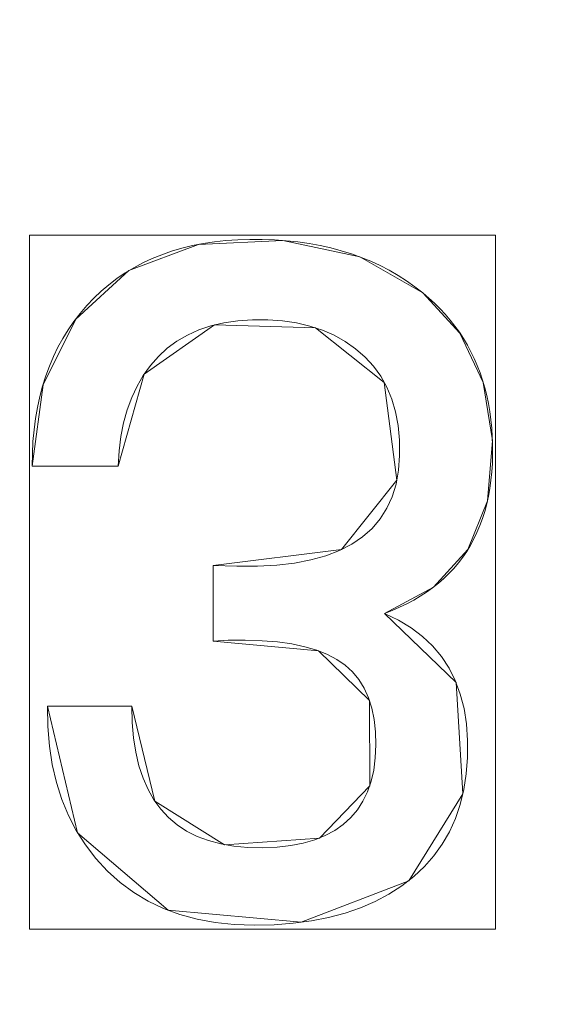
# Model space of a CAD drawing. Units: millimetres. Extents: x -203 to 203, y -202 to 208.
# Drawn here: x 14 to 18, y 56 to 64 of the extents above; entities that cross this region are included whole.
import ezdxf

# ---------------------------------------------------------------- set-up
doc = ezdxf.new("R2010")
doc.units = ezdxf.units.MM
doc.layers.add('1', color=7, linetype='CONTINUOUS', true_color=0xffffff)

msp = doc.modelspace()

# ---------------------------------------------------------------- linework, layer by layer
at = {"layer": '1', "color": 7, "linetype": 'Continuous', "lineweight": 13}
for p, q in [((16.7003, 61.5193, -253.6096), (16.7003, 61.5193, -253.9096)), ((13.8556, 60.2579, -253.6096), (13.8556, 60.2579, -253.9096)), ((14.4825, 60.2579, -253.9096), (13.8556, 60.2579, -253.9096)), ((14.4825, 60.2579, -253.6096), (13.8556, 60.2579, -253.6096)), ((14.4825, 60.2579, -253.6096), (14.4825, 60.2579, -253.9096)), ((15.1733, 59.5326, -253.6096), (15.1733, 59.5326, -253.9096)), ((15.1733, 58.9823, -253.9096), (15.1733, 59.5326, -253.9096)), ((15.1733, 58.9823, -253.6096), (15.1733, 59.5326, -253.6096)), ((16.422, 59.1841, -253.6096), (16.422, 59.1841, -253.9096)), ((15.1733, 58.9823, -253.6096), (15.1733, 58.9823, -253.9096)), ((13.9667, 58.5073, -253.6096), (13.9667, 58.5073, -253.9096)), ((13.9667, 58.5073, -253.9096), (14.5808, 58.5073, -253.9096)), ((13.9667, 58.5073, -253.6096), (14.5808, 58.5073, -253.6096)), ((14.5808, 58.5073, -253.6096), (14.5808, 58.5073, -253.9096))]:
    msp.add_line(p, q, dxfattribs=at)
for points in [[(13.8556, 60.2579, -253.9096), (13.8572, 60.3478, -253.9096), (13.8618, 60.4355, -253.9096), (13.8696, 60.521, -253.9096), (13.8805, 60.6042, -253.9096), (13.8946, 60.6851, -253.9096), (13.9117, 60.7638, -253.9096), (13.9319, 60.8402, -253.9096), (13.9553, 60.9144, -253.9096), (13.9817, 60.9863, -253.9096), (14.0113, 61.0559, -253.9096), (14.0439, 61.1234, -253.9096), (14.0796, 61.1885, -253.9096), (14.1185, 61.2515, -253.9096), (14.1604, 61.3122, -253.9096), (14.2054, 61.3707, -253.9096), (14.2534, 61.4269, -253.9096), (14.3046, 61.4809, -253.9096), (14.3582, 61.5318, -253.9096), (14.4142, 61.5796, -253.9096), (14.4725, 61.6241, -253.9096), (14.5332, 61.6654, -253.9096), (14.5962, 61.7035, -253.9096), (14.6615, 61.7383, -253.9096), (14.7292, 61.7699, -253.9096), (14.7992, 61.7983, -253.9096), (14.8715, 61.8235, -253.9096), (14.9461, 61.8455, -253.9096), (15.023, 61.8642, -253.9096), (15.1023, 61.8798, -253.9096), (15.1838, 61.8921, -253.9096), (15.2677, 61.9012, -253.9096), (15.3538, 61.9072, -253.9096), (15.4423, 61.9099, -253.9096), (15.5321, 61.9095, -253.9096), (15.6202, 61.9062, -253.9096), (15.7063, 61.9001, -253.9096), (15.7904, 61.8912, -253.9096), (15.8725, 61.8795, -253.9096), (15.9525, 61.865, -253.9096), (16.0306, 61.8477, -253.9096), (16.1067, 61.8275, -253.9096), (16.1808, 61.8045, -253.9096), (16.2528, 61.7788, -253.9096), (16.3228, 61.7502, -253.9096), (16.3908, 61.7187, -253.9096), (16.4568, 61.6845, -253.9096), (16.5207, 61.6474, -253.9096), (16.5826, 61.6076, -253.9096), (16.6425, 61.5649, -253.9096), (16.7003, 61.5193, -253.9096)], [(13.8556, 60.2579, -253.6096), (13.8572, 60.3478, -253.6096), (13.8618, 60.4355, -253.6096), (13.8696, 60.521, -253.6096), (13.8805, 60.6042, -253.6096), (13.8946, 60.6851, -253.6096), (13.9117, 60.7638, -253.6096), (13.9319, 60.8402, -253.6096), (13.9553, 60.9144, -253.6096), (13.9817, 60.9863, -253.6096), (14.0113, 61.0559, -253.6096), (14.0439, 61.1234, -253.6096), (14.0796, 61.1885, -253.6096), (14.1185, 61.2515, -253.6096), (14.1604, 61.3122, -253.6096), (14.2054, 61.3707, -253.6096), (14.2534, 61.4269, -253.6096), (14.3046, 61.4809, -253.6096), (14.3582, 61.5318, -253.6096), (14.4142, 61.5796, -253.6096), (14.4725, 61.6241, -253.6096), (14.5332, 61.6654, -253.6096), (14.5962, 61.7035, -253.6096), (14.6615, 61.7383, -253.6096), (14.7292, 61.7699, -253.6096), (14.7992, 61.7983, -253.6096), (14.8715, 61.8235, -253.6096), (14.9461, 61.8455, -253.6096), (15.023, 61.8642, -253.6096), (15.1023, 61.8798, -253.6096), (15.1838, 61.8921, -253.6096), (15.2677, 61.9012, -253.6096), (15.3538, 61.9072, -253.6096), (15.4423, 61.9099, -253.6096), (15.5321, 61.9095, -253.6096), (15.6202, 61.9062, -253.6096), (15.7063, 61.9001, -253.6096), (15.7904, 61.8912, -253.6096), (15.8725, 61.8795, -253.6096), (15.9525, 61.865, -253.6096), (16.0306, 61.8477, -253.6096), (16.1067, 61.8275, -253.6096), (16.1808, 61.8045, -253.6096), (16.2528, 61.7788, -253.6096), (16.3228, 61.7502, -253.6096), (16.3908, 61.7187, -253.6096), (16.4568, 61.6845, -253.6096), (16.5207, 61.6474, -253.6096), (16.5826, 61.6076, -253.6096), (16.6425, 61.5649, -253.6096), (16.7003, 61.5193, -253.6096)], [(16.7003, 61.5193, -253.9096), (16.7445, 61.4824, -253.9096), (16.7866, 61.4441, -253.9096), (16.8268, 61.4045, -253.9096), (16.8649, 61.3636, -253.9096), (16.901, 61.3215, -253.9096), (16.9352, 61.278, -253.9096), (16.9673, 61.2332, -253.9096), (16.9975, 61.1871, -253.9096), (17.0256, 61.1397, -253.9096), (17.0517, 61.091, -253.9096), (17.0759, 61.0411, -253.9096), (17.098, 60.9898, -253.9096), (17.1182, 60.9372, -253.9096), (17.1363, 60.8834, -253.9096), (17.1524, 60.8282, -253.9096), (17.1666, 60.7718, -253.9096), (17.1787, 60.7141, -253.9096), (17.1889, 60.6551, -253.9096), (17.197, 60.5948, -253.9096), (17.2032, 60.5332, -253.9096), (17.2073, 60.4704, -253.9096), (17.2095, 60.4063, -253.9096), (17.2096, 60.3411, -253.9096), (17.2077, 60.2771, -253.9096), (17.2036, 60.2147, -253.9096), (17.1975, 60.154, -253.9096), (17.1892, 60.0949, -253.9096), (17.1789, 60.0373, -253.9096), (17.1665, 59.9815, -253.9096), (17.152, 59.9272, -253.9096), (17.1353, 59.8745, -253.9096), (17.1166, 59.8235, -253.9096), (17.0958, 59.7741, -253.9096), (17.0729, 59.7264, -253.9096), (17.0479, 59.6802, -253.9096), (17.0208, 59.6357, -253.9096), (16.9916, 59.5929, -253.9096), (16.9604, 59.5516, -253.9096), (16.927, 59.512, -253.9096), (16.8915, 59.474, -253.9096), (16.854, 59.4377, -253.9096), (16.8144, 59.4029, -253.9096), (16.7726, 59.3699, -253.9096), (16.7288, 59.3384, -253.9096), (16.6829, 59.3086, -253.9096), (16.6349, 59.2804, -253.9096), (16.5848, 59.2539, -253.9096), (16.5326, 59.229, -253.9096), (16.4784, 59.2057, -253.9096), (16.422, 59.1841, -253.9096)], [(16.7003, 61.5193, -253.6096), (16.7445, 61.4824, -253.6096), (16.7866, 61.4441, -253.6096), (16.8268, 61.4045, -253.6096), (16.8649, 61.3636, -253.6096), (16.901, 61.3215, -253.6096), (16.9352, 61.278, -253.6096), (16.9673, 61.2332, -253.6096), (16.9975, 61.1871, -253.6096), (17.0256, 61.1397, -253.6096), (17.0517, 61.091, -253.6096), (17.0759, 61.0411, -253.6096), (17.098, 60.9898, -253.6096), (17.1182, 60.9372, -253.6096), (17.1363, 60.8834, -253.6096), (17.1524, 60.8282, -253.6096), (17.1666, 60.7718, -253.6096), (17.1787, 60.7141, -253.6096), (17.1889, 60.6551, -253.6096), (17.197, 60.5948, -253.6096), (17.2032, 60.5332, -253.6096), (17.2073, 60.4704, -253.6096), (17.2095, 60.4063, -253.6096), (17.2096, 60.3411, -253.6096), (17.2077, 60.2771, -253.6096), (17.2036, 60.2147, -253.6096), (17.1975, 60.154, -253.6096), (17.1892, 60.0949, -253.6096), (17.1789, 60.0373, -253.6096), (17.1665, 59.9815, -253.6096), (17.152, 59.9272, -253.6096), (17.1353, 59.8745, -253.6096), (17.1166, 59.8235, -253.6096), (17.0958, 59.7741, -253.6096), (17.0729, 59.7264, -253.6096), (17.0479, 59.6802, -253.6096), (17.0208, 59.6357, -253.6096), (16.9916, 59.5929, -253.6096), (16.9604, 59.5516, -253.6096), (16.927, 59.512, -253.6096), (16.8915, 59.474, -253.6096), (16.854, 59.4377, -253.6096), (16.8144, 59.4029, -253.6096), (16.7726, 59.3699, -253.6096), (16.7288, 59.3384, -253.6096), (16.6829, 59.3086, -253.6096), (16.6349, 59.2804, -253.6096), (16.5848, 59.2539, -253.6096), (16.5326, 59.229, -253.6096), (16.4784, 59.2057, -253.6096), (16.422, 59.1841, -253.6096)], [(15.1733, 59.5326, -253.9096), (15.346, 59.5268, -253.9096), (15.4973, 59.5272, -253.9096), (15.6371, 59.5348, -253.9096), (15.7668, 59.5501, -253.9096), (15.8863, 59.5732, -253.9096), (15.9957, 59.6039, -253.9096), (16.0949, 59.6423, -253.9096), (16.184, 59.6884, -253.9096), (16.263, 59.7422, -253.9096), (16.3319, 59.8037, -253.9096), (16.3906, 59.8729, -253.9096), (16.4393, 59.9498, -253.9096), (16.4778, 60.0344, -253.9096), (16.5062, 60.1266, -253.9096), (16.5244, 60.2266, -253.9096), (16.5326, 60.3343, -253.9096), (16.531, 60.4462, -253.9096), (16.5208, 60.5524, -253.9096), (16.502, 60.6521, -253.9096), (16.4747, 60.7452, -253.9096), (16.4388, 60.8319, -253.9096), (16.3945, 60.912, -253.9096), (16.3416, 60.9855, -253.9096), (16.2803, 61.0525, -253.9096), (16.211, 61.1128, -253.9096), (16.1362, 61.1655, -253.9096), (16.0558, 61.2106, -253.9096), (15.9701, 61.2481, -253.9096), (15.8789, 61.2781, -253.9096), (15.7822, 61.3005, -253.9096), (15.6801, 61.3155, -253.9096), (15.5725, 61.323, -253.9096), (15.4609, 61.3231, -253.9096), (15.354, 61.3158, -253.9096), (15.2531, 61.3011, -253.9096), (15.1584, 61.279, -253.9096), (15.0697, 61.2495, -253.9096), (14.9872, 61.2125, -253.9096), (14.9106, 61.168, -253.9096), (14.8401, 61.116, -253.9096), (14.7757, 61.0564, -253.9096), (14.7173, 60.9898, -253.9096), (14.6653, 60.9176, -253.9096), (14.6198, 60.8398, -253.9096), (14.5808, 60.7566, -253.9096), (14.5482, 60.6678, -253.9096), (14.5221, 60.5735, -253.9096), (14.5025, 60.4738, -253.9096), (14.4893, 60.3685, -253.9096), (14.4825, 60.2579, -253.9096)], [(15.1733, 59.5326, -253.6096), (15.346, 59.5268, -253.6096), (15.4973, 59.5272, -253.6096), (15.6371, 59.5348, -253.6096), (15.7668, 59.5501, -253.6096), (15.8863, 59.5732, -253.6096), (15.9957, 59.6039, -253.6096), (16.0949, 59.6423, -253.6096), (16.184, 59.6884, -253.6096), (16.263, 59.7422, -253.6096), (16.3319, 59.8037, -253.6096), (16.3906, 59.8729, -253.6096), (16.4393, 59.9498, -253.6096), (16.4778, 60.0344, -253.6096), (16.5062, 60.1266, -253.6096), (16.5244, 60.2266, -253.6096), (16.5326, 60.3343, -253.6096), (16.531, 60.4462, -253.6096), (16.5208, 60.5524, -253.6096), (16.502, 60.6521, -253.6096), (16.4747, 60.7452, -253.6096), (16.4388, 60.8319, -253.6096), (16.3945, 60.912, -253.6096), (16.3416, 60.9855, -253.6096), (16.2803, 61.0525, -253.6096), (16.211, 61.1128, -253.6096), (16.1362, 61.1655, -253.6096), (16.0558, 61.2106, -253.6096), (15.9701, 61.2481, -253.6096), (15.8789, 61.2781, -253.6096), (15.7822, 61.3005, -253.6096), (15.6801, 61.3155, -253.6096), (15.5725, 61.323, -253.6096), (15.4609, 61.3231, -253.6096), (15.354, 61.3158, -253.6096), (15.2531, 61.3011, -253.6096), (15.1584, 61.279, -253.6096), (15.0697, 61.2495, -253.6096), (14.9872, 61.2125, -253.6096), (14.9106, 61.168, -253.6096), (14.8401, 61.116, -253.6096), (14.7757, 61.0564, -253.6096), (14.7173, 60.9898, -253.6096), (14.6653, 60.9176, -253.6096), (14.6198, 60.8398, -253.6096), (14.5808, 60.7566, -253.6096), (14.5482, 60.6678, -253.6096), (14.5221, 60.5735, -253.6096), (14.5025, 60.4738, -253.6096), (14.4893, 60.3685, -253.6096), (14.4825, 60.2579, -253.6096)], [(16.422, 59.1841, -253.9096), (16.5236, 59.1352, -253.9096), (16.6159, 59.0793, -253.9096), (16.6989, 59.0163, -253.9096), (16.7727, 58.9463, -253.9096), (16.8371, 58.8692, -253.9096), (16.8922, 58.7851, -253.9096), (16.938, 58.6938, -253.9096), (16.9745, 58.5955, -253.9096), (17.0016, 58.4901, -253.9096), (17.0193, 58.3776, -253.9096), (17.0277, 58.2579, -253.9096), (17.0269, 58.1335, -253.9096), (17.0176, 58.0137, -253.9096), (16.9997, 57.8997, -253.9096), (16.9733, 57.7915, -253.9096), (16.9384, 57.689, -253.9096), (16.8949, 57.5924, -253.9096), (16.8429, 57.5016, -253.9096), (16.7822, 57.4168, -253.9096), (16.713, 57.3378, -253.9096), (16.6351, 57.2648, -253.9096), (16.5486, 57.1977, -253.9096), (16.4549, 57.1375, -253.9096), (16.3548, 57.0844, -253.9096), (16.2482, 57.0384, -253.9096), (16.135, 56.9995, -253.9096), (16.0155, 56.9677, -253.9096), (15.8894, 56.943, -253.9096), (15.7569, 56.9254, -253.9096), (15.618, 56.9148, -253.9096), (15.4727, 56.9113, -253.9096), (15.3275, 56.9162, -253.9096), (15.1889, 56.9309, -253.9096), (15.057, 56.9553, -253.9096), (14.9316, 56.9894, -253.9096), (14.813, 57.0333, -253.9096), (14.7009, 57.0868, -253.9096), (14.5956, 57.1502, -253.9096), (14.4969, 57.2232, -253.9096), (14.4049, 57.306, -253.9096), (14.3201, 57.3979, -253.9096), (14.2442, 57.4962, -253.9096), (14.1774, 57.6007, -253.9096), (14.1198, 57.7115, -253.9096), (14.0714, 57.8284, -253.9096), (14.0321, 57.9517, -253.9096), (14.002, 58.0812, -253.9096), (13.9811, 58.217, -253.9096), (13.9694, 58.3591, -253.9096), (13.9667, 58.5073, -253.9096)], [(16.422, 59.1841, -253.6096), (16.5236, 59.1352, -253.6096), (16.6159, 59.0793, -253.6096), (16.6989, 59.0163, -253.6096), (16.7727, 58.9463, -253.6096), (16.8371, 58.8692, -253.6096), (16.8922, 58.7851, -253.6096), (16.938, 58.6938, -253.6096), (16.9745, 58.5955, -253.6096), (17.0016, 58.4901, -253.6096), (17.0193, 58.3776, -253.6096), (17.0277, 58.2579, -253.6096), (17.0269, 58.1335, -253.6096), (17.0176, 58.0137, -253.6096), (16.9997, 57.8997, -253.6096), (16.9733, 57.7915, -253.6096), (16.9384, 57.689, -253.6096), (16.8949, 57.5924, -253.6096), (16.8429, 57.5016, -253.6096), (16.7822, 57.4168, -253.6096), (16.713, 57.3378, -253.6096), (16.6351, 57.2648, -253.6096), (16.5486, 57.1977, -253.6096), (16.4549, 57.1375, -253.6096), (16.3548, 57.0844, -253.6096), (16.2482, 57.0384, -253.6096), (16.135, 56.9995, -253.6096), (16.0155, 56.9677, -253.6096), (15.8894, 56.943, -253.6096), (15.7569, 56.9254, -253.6096), (15.618, 56.9148, -253.6096), (15.4727, 56.9113, -253.6096), (15.3275, 56.9162, -253.6096), (15.1889, 56.9309, -253.6096), (15.057, 56.9553, -253.6096), (14.9316, 56.9894, -253.6096), (14.813, 57.0333, -253.6096), (14.7009, 57.0868, -253.6096), (14.5956, 57.1502, -253.6096), (14.4969, 57.2232, -253.6096), (14.4049, 57.306, -253.6096), (14.3201, 57.3979, -253.6096), (14.2442, 57.4962, -253.6096), (14.1774, 57.6007, -253.6096), (14.1198, 57.7115, -253.6096), (14.0714, 57.8284, -253.6096), (14.0321, 57.9517, -253.6096), (14.002, 58.0812, -253.6096), (13.9811, 58.217, -253.6096), (13.9694, 58.3591, -253.6096), (13.9667, 58.5073, -253.6096)], [(14.5808, 58.5073, -253.9096), (14.5841, 58.3879, -253.9096), (14.5941, 58.2758, -253.9096), (14.6106, 58.1711, -253.9096), (14.6337, 58.0737, -253.9096), (14.6635, 57.9836, -253.9096), (14.6999, 57.9008, -253.9096), (14.7428, 57.8254, -253.9096), (14.7924, 57.7574, -253.9096), (14.8486, 57.6967, -253.9096), (14.9115, 57.6433, -253.9096), (14.9809, 57.5973, -253.9096), (15.0569, 57.5586, -253.9096), (15.1396, 57.5274, -253.9096), (15.2289, 57.5034, -253.9096), (15.3247, 57.4869, -253.9096), (15.4272, 57.4777, -253.9096), (15.5359, 57.4759, -253.9096), (15.6412, 57.4808, -253.9096), (15.7393, 57.4921, -253.9096), (15.8302, 57.5099, -253.9096), (15.914, 57.5341, -253.9096), (15.9905, 57.5648, -253.9096), (16.0599, 57.602, -253.9096), (16.122, 57.6455, -253.9096), (16.177, 57.6955, -253.9096), (16.2247, 57.7519, -253.9096), (16.2652, 57.8147, -253.9096), (16.2985, 57.884, -253.9096), (16.3246, 57.9597, -253.9096), (16.3434, 58.0417, -253.9096), (16.355, 58.1302, -253.9096), (16.3594, 58.2251, -253.9096), (16.3566, 58.3212, -253.9096), (16.3465, 58.4106, -253.9096), (16.3293, 58.4934, -253.9096), (16.305, 58.5694, -253.9096), (16.2734, 58.6387, -253.9096), (16.2346, 58.7013, -253.9096), (16.1886, 58.7572, -253.9096), (16.1355, 58.8062, -253.9096), (16.0751, 58.8485, -253.9096), (16.0066, 58.8847, -253.9096), (15.9292, 58.9154, -253.9096), (15.8429, 58.9408, -253.9096), (15.7476, 58.9607, -253.9096), (15.6433, 58.9753, -253.9096), (15.53, 58.9846, -253.9096), (15.4078, 58.9885, -253.9096), (15.2838, 58.9874, -253.9096), (15.1733, 58.9823, -253.9096)], [(14.5808, 58.5073, -253.6096), (14.5841, 58.3879, -253.6096), (14.5941, 58.2758, -253.6096), (14.6106, 58.1711, -253.6096), (14.6337, 58.0737, -253.6096), (14.6635, 57.9836, -253.6096), (14.6999, 57.9008, -253.6096), (14.7428, 57.8254, -253.6096), (14.7924, 57.7574, -253.6096), (14.8486, 57.6967, -253.6096), (14.9115, 57.6433, -253.6096), (14.9809, 57.5973, -253.6096), (15.0569, 57.5586, -253.6096), (15.1396, 57.5274, -253.6096), (15.2289, 57.5034, -253.6096), (15.3247, 57.4869, -253.6096), (15.4272, 57.4777, -253.6096), (15.5359, 57.4759, -253.6096), (15.6412, 57.4808, -253.6096), (15.7393, 57.4921, -253.6096), (15.8302, 57.5099, -253.6096), (15.914, 57.5341, -253.6096), (15.9905, 57.5648, -253.6096), (16.0599, 57.602, -253.6096), (16.122, 57.6455, -253.6096), (16.177, 57.6955, -253.6096), (16.2247, 57.7519, -253.6096), (16.2652, 57.8147, -253.6096), (16.2985, 57.884, -253.6096), (16.3246, 57.9597, -253.6096), (16.3434, 58.0417, -253.6096), (16.355, 58.1302, -253.6096), (16.3594, 58.2251, -253.6096), (16.3566, 58.3212, -253.6096), (16.3465, 58.4106, -253.6096), (16.3293, 58.4934, -253.6096), (16.305, 58.5694, -253.6096), (16.2734, 58.6387, -253.6096), (16.2346, 58.7013, -253.6096), (16.1886, 58.7572, -253.6096), (16.1355, 58.8062, -253.6096), (16.0751, 58.8485, -253.6096), (16.0066, 58.8847, -253.6096), (15.9292, 58.9154, -253.6096), (15.8429, 58.9408, -253.6096), (15.7476, 58.9607, -253.6096), (15.6433, 58.9753, -253.6096), (15.53, 58.9846, -253.6096), (15.4078, 58.9885, -253.6096), (15.2838, 58.9874, -253.6096), (15.1733, 58.9823, -253.6096)]]:
    msp.add_polyline3d(points, dxfattribs=at)
at = {"layer": '1', "color": 7, "linetype": 'Continuous', "lineweight": 13, "extrusion": (0, 0, -1)}
msp.add_circle((0, 0), 111.7187, dxfattribs=at)
at = {"layer": '1', "color": 7, "linetype": 'Continuous', "lineweight": 13}
msp.add_arc((0, 0, -268.4965), 174.4417, 93.748911, 86.251089, dxfattribs=at)
at = {"layer": '1', "color": 7, "linetype": 'Continuous', "lineweight": 13, "extrusion": (0, 0, -1)}
msp.add_arc((0, 0, 268.6096), 173.1012, 99.313694, 80.686306, dxfattribs=at)

# ---------------------------------------------------------------- meshes
at = {"layer": '1', "color": 7, "linetype": 'Continuous', "lineweight": 13}
mesh = msp.add_polymesh((8, 8), dxfattribs=at)
for k, corner in enumerate([(0, 174.4417, -268.4965), (136.384, 108.7626, -268.4965), (170.068, -38.8169, -268.4965), (75.6874, -157.1665, -268.4965), (-75.6874, -157.1665, -268.4965), (-170.068, -38.8169, -268.4965), (-136.384, 108.7626, -268.4965), (0, 174.4417, -268.4965), (0, 207.7402, -222.2147), (162.4179, 129.5239, -222.2147), (202.5318, -46.2266, -222.2147), (90.1351, -187.1675, -222.2147), (-90.1351, -187.1675, -222.2147), (-202.5318, -46.2266, -222.2147), (-162.4179, 129.5239, -222.2147), (0, 207.7402, -222.2147), (0, 208.4213, -160.4214), (162.9503, 129.9486, -160.4214), (203.1957, -46.3781, -160.4214), (90.4306, -187.7811, -160.4214), (-90.4306, -187.7811, -160.4214), (-203.1957, -46.3781, -160.4214), (-162.9503, 129.9486, -160.4214), (0, 208.4213, -160.4214), (0, 204.6464, -98.6896), (159.999, 127.595, -98.6896), (199.5155, -45.5381, -98.6896), (88.7928, -184.3801, -98.6896), (-88.7928, -184.3801, -98.6896), (-199.5155, -45.5381, -98.6896), (-159.999, 127.595, -98.6896), (0, 204.6464, -98.6896), (0, 198.6694, -37.12), (155.326, 123.8683, -37.12), (193.6883, -44.2081, -37.12), (86.1994, -178.9949, -37.12), (-86.1994, -178.9949, -37.12), (-193.6883, -44.2081, -37.12), (-155.326, 123.8683, -37.12), (0, 198.6694, -37.12), (0, 187.9545, 23.751), (146.9488, 117.1877, 23.751), (183.2421, -41.8238, 23.751), (81.5504, -169.3412, 23.751), (-81.5504, -169.3412, 23.751), (-183.2421, -41.8238, 23.751), (-146.9488, 117.1877, 23.751), (0, 187.9545, 23.751), (0, 149.3401, 48.9893), (116.7588, 93.112, 48.9893), (145.5959, -33.2313, 48.9893), (64.7963, -134.5508, 48.9893), (-64.7963, -134.5508, 48.9893), (-145.5959, -33.2313, 48.9893), (-116.7588, 93.112, 48.9893), (0, 149.3401, 48.9893), (0, 111.7187), (87.3452, 69.6555), (108.9177, -24.8598), (48.4729, -100.6551), (-48.4729, -100.6551), (-108.9177, -24.8598), (-87.3452, 69.6555), (0, 111.7187)]):
    mesh.set_mesh_vertex(divmod(k, 8), corner)
mesh = msp.add_polymesh((8, 8), dxfattribs=at)
for k, corner in enumerate([(4.7735, 174.3763, -268.4965), (4.7683, 174.1864, -268.5264), (4.7631, 173.9957, -268.5518), (4.7579, 173.8045, -268.5726), (4.7526, 173.6129, -268.5888), (4.7474, 173.4209, -268.6003), (4.7421, 173.2287, -268.6073), (4.7368, 173.0364, -268.6096), (138.4839, 106.0759, -268.4965), (138.3331, 105.9603, -268.5264), (138.1817, 105.8443, -268.5518), (138.0298, 105.728, -268.5726), (137.8776, 105.6114, -268.5888), (137.7252, 105.4947, -268.6003), (137.5725, 105.3777, -268.6073), (137.4198, 105.2608, -268.6096), (169.6011, -40.809, -268.4965), (169.4163, -40.7645, -268.5264), (169.2309, -40.7199, -268.5518), (169.0449, -40.6751, -268.5726), (168.8585, -40.6303, -268.5888), (168.6718, -40.5854, -268.6003), (168.4848, -40.5404, -268.6073), (168.2978, -40.4954, -268.6096), (75.0723, -157.4612, -268.4965), (74.9906, -157.2897, -268.5264), (74.9085, -157.1175, -268.5518), (74.8262, -156.9449, -268.5726), (74.7437, -156.7718, -268.5888), (74.661, -156.5985, -268.6003), (74.5783, -156.4249, -268.6073), (74.4955, -156.2512, -268.6096), (-75.0723, -157.4612, -268.4965), (-74.9906, -157.2897, -268.5264), (-74.9085, -157.1175, -268.5518), (-74.8262, -156.9449, -268.5726), (-74.7437, -156.7718, -268.5888), (-74.661, -156.5985, -268.6003), (-74.5783, -156.4249, -268.6073), (-74.4955, -156.2512, -268.6096), (-169.6011, -40.809, -268.4965), (-169.4163, -40.7645, -268.5264), (-169.2309, -40.7199, -268.5518), (-169.0449, -40.6751, -268.5726), (-168.8585, -40.6303, -268.5888), (-168.6718, -40.5854, -268.6003), (-168.4848, -40.5404, -268.6073), (-168.2978, -40.4954, -268.6096), (-138.4839, 106.0759, -268.4965), (-138.3331, 105.9603, -268.5264), (-138.1817, 105.8443, -268.5518), (-138.0298, 105.728, -268.5726), (-137.8776, 105.6114, -268.5888), (-137.7252, 105.4947, -268.6003), (-137.5725, 105.3777, -268.6073), (-137.4198, 105.2608, -268.6096), (-4.7735, 174.3763, -268.4965), (-4.7683, 174.1864, -268.5264), (-4.7631, 173.9957, -268.5518), (-4.7579, 173.8045, -268.5726), (-4.7526, 173.6129, -268.5888), (-4.7474, 173.4209, -268.6003), (-4.7421, 173.2287, -268.6073), (-4.7368, 173.0364, -268.6096)]):
    mesh.set_mesh_vertex(divmod(k, 8), corner)
mesh = msp.add_polymesh((2, 2), dxfattribs=at)
for k, corner in enumerate([(175.1784, -175.1647, -268.6096), (175.1784, 172.8827, -268.6096), (-175.1784, -175.1647, -268.6096), (-175.1784, 172.8827, -268.6096)]):
    mesh.set_mesh_vertex(divmod(k, 2), corner)
mesh = msp.add_polymesh((2, 2), dxfattribs=at)
for k, corner in enumerate([(-140.2256, -140.2256, -253.6096), (-140.2256, 140.2256, -253.6096), (140.2256, -140.2256, -253.6096), (140.2256, 140.2256, -253.6096)]):
    mesh.set_mesh_vertex(divmod(k, 2), corner)
mesh = msp.add_polymesh((8, 8), dxfattribs=at)
for k, corner in enumerate([(-0.001, 111.7187, 0), (87.3446, 69.6563, 0), (108.9179, -24.8588, 0), (48.4739, -100.6547, 0), (-48.472, -100.6556, 0), (-108.9175, -24.8608, 0), (-87.3459, 69.6547, 0), (-0.001, 111.7187, 0), (-0.0009, 106.1636, -18.2259), (83.0015, 66.1926, -18.2259), (103.5021, -23.6228, -18.2259), (46.0635, -95.6497, -18.2259), (-46.0619, -95.6505, -18.2259), (-103.5017, -23.6245, -18.2259), (-83.0026, 66.1912, -18.2259), (-0.0009, 106.1636, -18.2259), (-0.0008, 102.5167, -36.9944), (80.1503, 63.9187, -36.9944), (99.9466, -22.8114, -36.9944), (44.481, -92.364, -36.9944), (-44.4797, -92.3647, -36.9944), (-99.9462, -22.8128, -36.9944), (-80.1513, 63.9175, -36.9944), (-0.0008, 102.5167, -36.9944), (-0.0006, 99.4006, -55.8592), (77.7141, 61.9757, -55.8592), (96.9086, -22.1181, -55.8592), (43.1289, -89.5566, -55.8592), (-43.1278, -89.5571, -55.8592), (-96.9083, -22.1193, -55.8592), (-77.7149, 61.9748, -55.8592), (-0.0006, 99.4006, -55.8592), (-0.0005, 96.6177, -74.7761), (75.5385, 60.2405, -74.7761), (94.1954, -21.499, -74.7761), (41.9213, -87.0494, -74.7761), (-41.9204, -87.0498, -74.7761), (-94.1952, -21.4999, -74.7761), (-75.5391, 60.2398, -74.7761), (-0.0005, 96.6177, -74.7761), (-0.0003, 94.1276, -93.7339), (73.5917, 58.6879, -93.7339), (91.7677, -20.945, -93.7339), (40.8407, -84.8059, -93.7339), (-40.8401, -84.8062, -93.7339), (-91.7676, -20.9457, -93.7339), (-73.5921, 58.6873, -93.7339), (-0.0003, 94.1276, -93.7339), (-0.0002, 92.0388, -112.7395), (71.9587, 57.3854, -112.7395), (89.7313, -20.4804, -112.7395), (39.9343, -82.924, -112.7395), (-39.934, -82.9242, -112.7395), (-89.7312, -20.4808, -112.7395), (-71.959, 57.3851, -112.7395), (-0.0002, 92.0388, -112.7395), (-0.0001, 90.8692, -131.8228), (71.0444, 56.6561, -131.8228), (88.591, -20.2202, -131.8228), (39.4267, -81.8703, -131.8228), (-39.4266, -81.8704, -131.8228), (-88.5909, -20.2204, -131.8228), (-71.0445, 56.656, -131.8228), (-0.0001, 90.8692, -131.8228)]):
    mesh.set_mesh_vertex(divmod(k, 8), corner)
mesh = msp.add_polymesh((8, 8), dxfattribs=at)
for k, corner in enumerate([(-90.3662, -9.5483, -131.8228), (-90.0215, -9.5118, -133.9599), (-89.2275, -9.428, -135.9723), (-88.0214, -9.3005, -137.7657), (-86.4597, -9.1355, -139.2561), (-84.6156, -8.9406, -140.3735), (-82.5755, -8.7251, -141.0656), (-80.4351, -8.4989, -141.3), (-63.8337, 64.672, -131.8228), (-63.5903, 64.4254, -133.9599), (-63.0294, 63.8571, -135.9723), (-62.1774, 62.994, -137.7657), (-61.0742, 61.8763, -139.2561), (-59.7716, 60.5565, -140.3735), (-58.3305, 59.0965, -141.0656), (-56.8185, 57.5647, -141.3), (10.7905, 90.2263, -131.8228), (10.7493, 89.8822, -133.9599), (10.6545, 89.0894, -135.9723), (10.5105, 87.8851, -137.7657), (10.324, 86.3258, -139.2561), (10.1038, 84.4846, -140.3735), (9.8602, 82.4477, -141.0656), (9.6046, 80.3106, -141.3), (77.2462, 47.8564, -131.8228), (76.9516, 47.6739, -133.9599), (76.2729, 47.2534, -135.9723), (75.2419, 46.6146, -137.7657), (73.9069, 45.7876, -139.2561), (72.3306, 44.811, -140.3735), (70.5867, 43.7306, -141.0656), (68.7571, 42.5971, -141.3), (85.542, -30.6559, -131.8228), (85.2157, -30.539, -133.9599), (84.4641, -30.2696, -135.9723), (83.3224, -29.8604, -137.7657), (81.8441, -29.3306, -139.2561), (80.0984, -28.705, -140.3735), (78.1672, -28.013, -141.0656), (76.1411, -27.2869, -141.3), (29.4086, -85.9788, -131.8228), (29.2965, -85.6509, -133.9599), (29.0381, -84.8954, -135.9723), (28.6456, -83.7478, -137.7657), (28.1373, -82.2619, -139.2561), (27.5372, -80.5074, -140.3735), (26.8733, -78.5664, -141.0656), (26.1767, -76.5299, -141.3), (-48.9083, -76.5846, -131.8228), (-48.7218, -76.2925, -133.9599), (-48.292, -75.6196, -135.9723), (-47.6392, -74.5974, -137.7657), (-46.794, -73.2739, -139.2561), (-45.7959, -71.711, -140.3735), (-44.6918, -69.9821, -141.0656), (-43.5334, -68.1681, -141.3), (-90.3662, -9.5483, -131.8228), (-90.0215, -9.5118, -133.9599), (-89.2275, -9.428, -135.9723), (-88.0214, -9.3005, -137.7657), (-86.4597, -9.1355, -139.2561), (-84.6156, -8.9406, -140.3735), (-82.5755, -8.7251, -141.0656), (-80.4351, -8.4989, -141.3)]):
    mesh.set_mesh_vertex(divmod(k, 8), corner)
mesh = msp.add_polymesh((2, 2), dxfattribs=at)
for k, corner in enumerate([(81.8535, -82.3612, -141.3), (81.8535, 81.9499, -141.3), (-81.8535, -82.3612, -141.3), (-81.8535, 81.9499, -141.3)]):
    mesh.set_mesh_vertex(divmod(k, 2), corner)
mesh = msp.add_polymesh((2, 2), dxfattribs=at)
for k, corner in enumerate([(17.2299, 56.8813, -253.9096), (17.2299, 61.94, -253.9096), (13.8355, 56.8813, -253.9096), (13.8355, 61.94, -253.9096)]):
    mesh.set_mesh_vertex(divmod(k, 2), corner)
mesh = msp.add_polymesh((8, 8), dxfattribs=at)
for k, corner in enumerate([(16.7003, 61.5193, -253.6096), (16.7003, 61.5193, -253.6524), (16.7003, 61.5193, -253.6953), (16.7003, 61.5193, -253.7381), (16.7003, 61.5193, -253.781), (16.7003, 61.5193, -253.8239), (16.7003, 61.5193, -253.8667), (16.7003, 61.5193, -253.9096), (16.2426, 61.7826, -253.6096), (16.2426, 61.7826, -253.6524), (16.2426, 61.7826, -253.6953), (16.2426, 61.7826, -253.7381), (16.2426, 61.7826, -253.781), (16.2426, 61.7826, -253.8239), (16.2426, 61.7826, -253.8667), (16.2426, 61.7826, -253.9096), (15.6819, 61.9021, -253.6096), (15.6819, 61.9021, -253.6524), (15.6819, 61.9021, -253.6953), (15.6819, 61.9021, -253.7381), (15.6819, 61.9021, -253.781), (15.6819, 61.9021, -253.8239), (15.6819, 61.9021, -253.8667), (15.6819, 61.9021, -253.9096), (15.068, 61.8735, -253.6096), (15.068, 61.8735, -253.6524), (15.068, 61.8735, -253.6953), (15.068, 61.8735, -253.7381), (15.068, 61.8735, -253.781), (15.068, 61.8735, -253.8239), (15.068, 61.8735, -253.8667), (15.068, 61.8735, -253.9096), (14.5599, 61.6821, -253.6096), (14.5599, 61.6821, -253.6524), (14.5599, 61.6821, -253.6953), (14.5599, 61.6821, -253.7381), (14.5599, 61.6821, -253.781), (14.5599, 61.6821, -253.8239), (14.5599, 61.6821, -253.8667), (14.5599, 61.6821, -253.9096), (14.1729, 61.3291, -253.6096), (14.1729, 61.3291, -253.6524), (14.1729, 61.3291, -253.6953), (14.1729, 61.3291, -253.7381), (14.1729, 61.3291, -253.781), (14.1729, 61.3291, -253.8239), (14.1729, 61.3291, -253.8667), (14.1729, 61.3291, -253.9096), (13.9351, 60.8509, -253.6096), (13.9351, 60.8509, -253.6524), (13.9351, 60.8509, -253.6953), (13.9351, 60.8509, -253.7381), (13.9351, 60.8509, -253.781), (13.9351, 60.8509, -253.8239), (13.9351, 60.8509, -253.8667), (13.9351, 60.8509, -253.9096), (13.8556, 60.2579, -253.6096), (13.8556, 60.2579, -253.6524), (13.8556, 60.2579, -253.6953), (13.8556, 60.2579, -253.7381), (13.8556, 60.2579, -253.781), (13.8556, 60.2579, -253.8239), (13.8556, 60.2579, -253.8667), (13.8556, 60.2579, -253.9096)]):
    mesh.set_mesh_vertex(divmod(k, 8), corner)
mesh = msp.add_polymesh((8, 8), dxfattribs=at)
for k, corner in enumerate([(16.422, 59.1841, -253.6096), (16.422, 59.1841, -253.6524), (16.422, 59.1841, -253.6953), (16.422, 59.1841, -253.7381), (16.422, 59.1841, -253.781), (16.422, 59.1841, -253.8239), (16.422, 59.1841, -253.8667), (16.422, 59.1841, -253.9096), (16.7787, 59.3745, -253.6096), (16.7787, 59.3745, -253.6524), (16.7787, 59.3745, -253.6953), (16.7787, 59.3745, -253.7381), (16.7787, 59.3745, -253.781), (16.7787, 59.3745, -253.8239), (16.7787, 59.3745, -253.8667), (16.7787, 59.3745, -253.9096), (17.0288, 59.6483, -253.6096), (17.0288, 59.6483, -253.6524), (17.0288, 59.6483, -253.6953), (17.0288, 59.6483, -253.7381), (17.0288, 59.6483, -253.781), (17.0288, 59.6483, -253.8239), (17.0288, 59.6483, -253.8667), (17.0288, 59.6483, -253.9096), (17.1721, 60.0052, -253.6096), (17.1721, 60.0052, -253.6524), (17.1721, 60.0052, -253.6953), (17.1721, 60.0052, -253.7381), (17.1721, 60.0052, -253.781), (17.1721, 60.0052, -253.8239), (17.1721, 60.0052, -253.8667), (17.1721, 60.0052, -253.9096), (17.2085, 60.4431, -253.6096), (17.2085, 60.4431, -253.6524), (17.2085, 60.4431, -253.6953), (17.2085, 60.4431, -253.7381), (17.2085, 60.4431, -253.781), (17.2085, 60.4431, -253.8239), (17.2085, 60.4431, -253.8667), (17.2085, 60.4431, -253.9096), (17.1411, 60.8678, -253.6096), (17.1411, 60.8678, -253.6524), (17.1411, 60.8678, -253.6953), (17.1411, 60.8678, -253.7381), (17.1411, 60.8678, -253.781), (17.1411, 60.8678, -253.8239), (17.1411, 60.8678, -253.8667), (17.1411, 60.8678, -253.9096), (16.9717, 61.2267, -253.6096), (16.9717, 61.2267, -253.6524), (16.9717, 61.2267, -253.6953), (16.9717, 61.2267, -253.7381), (16.9717, 61.2267, -253.781), (16.9717, 61.2267, -253.8239), (16.9717, 61.2267, -253.8667), (16.9717, 61.2267, -253.9096), (16.7003, 61.5193, -253.6096), (16.7003, 61.5193, -253.6524), (16.7003, 61.5193, -253.6953), (16.7003, 61.5193, -253.7381), (16.7003, 61.5193, -253.781), (16.7003, 61.5193, -253.8239), (16.7003, 61.5193, -253.8667), (16.7003, 61.5193, -253.9096)]):
    mesh.set_mesh_vertex(divmod(k, 8), corner)
mesh = msp.add_polymesh((8, 8), dxfattribs=at)
for k, corner in enumerate([(14.4825, 60.2579, -253.6096), (14.4825, 60.2579, -253.6524), (14.4825, 60.2579, -253.6953), (14.4825, 60.2579, -253.7381), (14.4825, 60.2579, -253.781), (14.4825, 60.2579, -253.8239), (14.4825, 60.2579, -253.8667), (14.4825, 60.2579, -253.9096), (14.6724, 60.9283, -253.6096), (14.6724, 60.9283, -253.6524), (14.6724, 60.9283, -253.6953), (14.6724, 60.9283, -253.7381), (14.6724, 60.9283, -253.781), (14.6724, 60.9283, -253.8239), (14.6724, 60.9283, -253.8667), (14.6724, 60.9283, -253.9096), (15.1848, 61.2861, -253.6096), (15.1848, 61.2861, -253.6524), (15.1848, 61.2861, -253.6953), (15.1848, 61.2861, -253.7381), (15.1848, 61.2861, -253.781), (15.1848, 61.2861, -253.8239), (15.1848, 61.2861, -253.8667), (15.1848, 61.2861, -253.9096), (15.9186, 61.2662, -253.6096), (15.9186, 61.2662, -253.6524), (15.9186, 61.2662, -253.6953), (15.9186, 61.2662, -253.7381), (15.9186, 61.2662, -253.781), (15.9186, 61.2662, -253.8239), (15.9186, 61.2662, -253.8667), (15.9186, 61.2662, -253.9096), (16.4208, 60.867, -253.6096), (16.4208, 60.867, -253.6524), (16.4208, 60.867, -253.6953), (16.4208, 60.867, -253.7381), (16.4208, 60.867, -253.781), (16.4208, 60.867, -253.8239), (16.4208, 60.867, -253.8667), (16.4208, 60.867, -253.9096), (16.5124, 60.1544, -253.6096), (16.5124, 60.1544, -253.6524), (16.5124, 60.1544, -253.6953), (16.5124, 60.1544, -253.7381), (16.5124, 60.1544, -253.781), (16.5124, 60.1544, -253.8239), (16.5124, 60.1544, -253.8667), (16.5124, 60.1544, -253.9096), (16.1083, 59.6484, -253.6096), (16.1083, 59.6484, -253.6524), (16.1083, 59.6484, -253.6953), (16.1083, 59.6484, -253.7381), (16.1083, 59.6484, -253.781), (16.1083, 59.6484, -253.8239), (16.1083, 59.6484, -253.8667), (16.1083, 59.6484, -253.9096), (15.1733, 59.5326, -253.6096), (15.1733, 59.5326, -253.6524), (15.1733, 59.5326, -253.6953), (15.1733, 59.5326, -253.7381), (15.1733, 59.5326, -253.781), (15.1733, 59.5326, -253.8239), (15.1733, 59.5326, -253.8667), (15.1733, 59.5326, -253.9096)]):
    mesh.set_mesh_vertex(divmod(k, 8), corner)
mesh = msp.add_polymesh((2, 2), dxfattribs=at)
for k, corner in enumerate([(13.8556, 60.2579, -253.9096), (14.4825, 60.2579, -253.9096), (13.8556, 60.2579, -253.6096), (14.4825, 60.2579, -253.6096)]):
    mesh.set_mesh_vertex(divmod(k, 2), corner)
mesh = msp.add_polymesh((2, 2), dxfattribs=at)
for k, corner in enumerate([(15.1733, 58.9823, -253.6096), (15.1733, 59.5326, -253.6096), (15.1733, 58.9823, -253.9096), (15.1733, 59.5326, -253.9096)]):
    mesh.set_mesh_vertex(divmod(k, 2), corner)
mesh = msp.add_polymesh((8, 8), dxfattribs=at)
for k, corner in enumerate([(13.9667, 58.5073, -253.6096), (13.9667, 58.5073, -253.6524), (13.9667, 58.5073, -253.6953), (13.9667, 58.5073, -253.7381), (13.9667, 58.5073, -253.781), (13.9667, 58.5073, -253.8239), (13.9667, 58.5073, -253.8667), (13.9667, 58.5073, -253.9096), (14.1864, 57.5854, -253.6096), (14.1864, 57.5854, -253.6524), (14.1864, 57.5854, -253.6953), (14.1864, 57.5854, -253.7381), (14.1864, 57.5854, -253.781), (14.1864, 57.5854, -253.8239), (14.1864, 57.5854, -253.8667), (14.1864, 57.5854, -253.9096), (14.8462, 57.0197, -253.6096), (14.8462, 57.0197, -253.6524), (14.8462, 57.0197, -253.6953), (14.8462, 57.0197, -253.7381), (14.8462, 57.0197, -253.781), (14.8462, 57.0197, -253.8239), (14.8462, 57.0197, -253.8667), (14.8462, 57.0197, -253.9096), (15.8145, 56.9321, -253.6096), (15.8145, 56.9321, -253.6524), (15.8145, 56.9321, -253.6953), (15.8145, 56.9321, -253.7381), (15.8145, 56.9321, -253.781), (15.8145, 56.9321, -253.8239), (15.8145, 56.9321, -253.8667), (15.8145, 56.9321, -253.9096), (16.5991, 57.2353, -253.6096), (16.5991, 57.2353, -253.6524), (16.5991, 57.2353, -253.6953), (16.5991, 57.2353, -253.7381), (16.5991, 57.2353, -253.781), (16.5991, 57.2353, -253.8239), (16.5991, 57.2353, -253.8667), (16.5991, 57.2353, -253.9096), (16.993, 57.8682, -253.6096), (16.993, 57.8682, -253.6524), (16.993, 57.8682, -253.6953), (16.993, 57.8682, -253.7381), (16.993, 57.8682, -253.781), (16.993, 57.8682, -253.8239), (16.993, 57.8682, -253.8667), (16.993, 57.8682, -253.9096), (16.9438, 58.6802, -253.6096), (16.9438, 58.6802, -253.6524), (16.9438, 58.6802, -253.6953), (16.9438, 58.6802, -253.7381), (16.9438, 58.6802, -253.781), (16.9438, 58.6802, -253.8239), (16.9438, 58.6802, -253.8667), (16.9438, 58.6802, -253.9096), (16.422, 59.1841, -253.6096), (16.422, 59.1841, -253.6524), (16.422, 59.1841, -253.6953), (16.422, 59.1841, -253.7381), (16.422, 59.1841, -253.781), (16.422, 59.1841, -253.8239), (16.422, 59.1841, -253.8667), (16.422, 59.1841, -253.9096)]):
    mesh.set_mesh_vertex(divmod(k, 8), corner)
mesh = msp.add_polymesh((8, 8), dxfattribs=at)
for k, corner in enumerate([(15.1733, 58.9823, -253.6096), (15.1733, 58.9823, -253.6524), (15.1733, 58.9823, -253.6953), (15.1733, 58.9823, -253.7381), (15.1733, 58.9823, -253.781), (15.1733, 58.9823, -253.8239), (15.1733, 58.9823, -253.8667), (15.1733, 58.9823, -253.9096), (15.9408, 58.9114, -253.6096), (15.9408, 58.9114, -253.6524), (15.9408, 58.9114, -253.6953), (15.9408, 58.9114, -253.7381), (15.9408, 58.9114, -253.781), (15.9408, 58.9114, -253.8239), (15.9408, 58.9114, -253.8667), (15.9408, 58.9114, -253.9096), (16.3127, 58.5484, -253.6096), (16.3127, 58.5484, -253.6524), (16.3127, 58.5484, -253.6953), (16.3127, 58.5484, -253.7381), (16.3127, 58.5484, -253.781), (16.3127, 58.5484, -253.8239), (16.3127, 58.5484, -253.8667), (16.3127, 58.5484, -253.9096), (16.3143, 57.9265, -253.6096), (16.3143, 57.9265, -253.6524), (16.3143, 57.9265, -253.6953), (16.3143, 57.9265, -253.7381), (16.3143, 57.9265, -253.781), (16.3143, 57.9265, -253.8239), (16.3143, 57.9265, -253.8667), (16.3143, 57.9265, -253.9096), (15.9477, 57.5465, -253.6096), (15.9477, 57.5465, -253.6524), (15.9477, 57.5465, -253.6953), (15.9477, 57.5465, -253.7381), (15.9477, 57.5465, -253.781), (15.9477, 57.5465, -253.8239), (15.9477, 57.5465, -253.8667), (15.9477, 57.5465, -253.9096), (15.2556, 57.498, -253.6096), (15.2556, 57.498, -253.6524), (15.2556, 57.498, -253.6953), (15.2556, 57.498, -253.7381), (15.2556, 57.498, -253.781), (15.2556, 57.498, -253.8239), (15.2556, 57.498, -253.8667), (15.2556, 57.498, -253.9096), (14.7495, 57.8153, -253.6096), (14.7495, 57.8153, -253.6524), (14.7495, 57.8153, -253.6953), (14.7495, 57.8153, -253.7381), (14.7495, 57.8153, -253.781), (14.7495, 57.8153, -253.8239), (14.7495, 57.8153, -253.8667), (14.7495, 57.8153, -253.9096), (14.5808, 58.5073, -253.6096), (14.5808, 58.5073, -253.6524), (14.5808, 58.5073, -253.6953), (14.5808, 58.5073, -253.7381), (14.5808, 58.5073, -253.781), (14.5808, 58.5073, -253.8239), (14.5808, 58.5073, -253.8667), (14.5808, 58.5073, -253.9096)]):
    mesh.set_mesh_vertex(divmod(k, 8), corner)
mesh = msp.add_polymesh((2, 2), dxfattribs=at)
for k, corner in enumerate([(13.9667, 58.5073, -253.6096), (14.5808, 58.5073, -253.6096), (13.9667, 58.5073, -253.9096), (14.5808, 58.5073, -253.9096)]):
    mesh.set_mesh_vertex(divmod(k, 2), corner)

doc.saveas('drawing.dxf')
